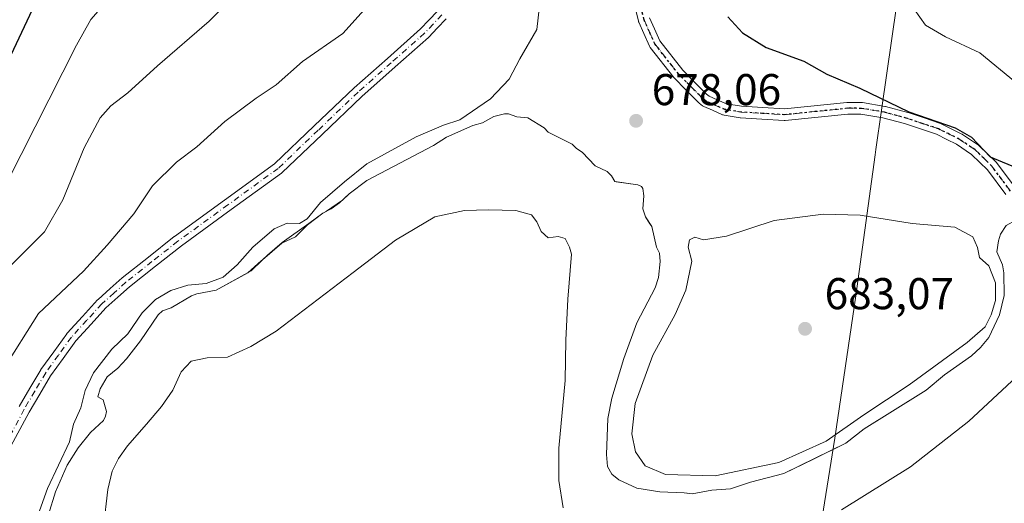
# Model space of a CAD drawing. Units: metres. Extents: x 603442 to 606871, y 4768543 to 4770909.
# Drawn here: x 604238 to 604460, y 4769160 to 4769269 of the extents above; entities that cross this region are included whole.
import ezdxf

# ---------------------------------------------------------------- set-up
doc = ezdxf.new("R2010")
doc.units = ezdxf.units.M
doc.header["$MEASUREMENT"] = 0
doc.linetypes.add('DGN Style 4', pattern=[2.638475, 1.318413, -0.659207, 0.001648, -0.659207])
doc.linetypes.add('DGN Style 5', pattern=[1.153612, 0.494405, -0.659207])
for name, color, linetype, lineweight in [('Arbolado forestal CxS', 92, 'Continuous', 0), ('Camino Cxs', 7, 'Continuous', 0), ('Camino eje', 30, 'DGN Style 4', 13), ('Curva de nivel maestra', 30, 'Continuous', 30), ('Curva de nivel normal', 30, 'Continuous', 0), ('Embalse Cxs', 142, 'Continuous', 13), ('Municipio', 91, 'Continuous', 13), ('Municipio CxS', 4, 'Continuous', 0), ('Punto de cota en terreno', 7, 'Continuous', 0), ('Ruta', 7, 'DGN Style 5', 30), ('Rótulo de punto de cota en terreno', 7, 'Continuous', 0), ('Suelo desnudo CxS', 253, 'Continuous', 0)]:
    doc.layers.add(name, color=color, linetype=linetype, lineweight=lineweight)
doc.styles.add('Style-Arial', font='txt')

# ---------------------------------------------------------------- blocks, each defined once
blk = doc.blocks.new('*U9')
at = {"layer": 'Arbolado forestal CxS', "color": 92, "linetype": 'Continuous', "lineweight": 0}
blk.add_polyline3d([(604460.3441, 4769222.2901, 679.0232), (604459.0639, 4769220.3081, 679.1523), (604458.6147, 4769218.8227, 679.2912), (604458.2333, 4769216.3221, 679.5591), (604459.4677, 4769213.4331, 679.4632), (604459.795, 4769211.5921, 679.5138), (604459.8377, 4769206.4771, 679.7697), (604458.8091, 4769202.1417, 680.0432), (604456.3715, 4769197.0117, 680.0521), (604454.5573, 4769194.7621, 679.8548), (604452.5201, 4769192.9389, 679.9218), (604446.4091, 4769188.6191, 679.8751), (604442.2617, 4769185.2001, 679.8916), (604432.9299, 4769179.3583, 680.1544), (604428.3303, 4769176.4789, 680.1884), (604424.2047, 4769173.2783, 679.9551), (604416.7308, 4769169.5911, 680.1363), (604410.2121, 4769166.3751, 680.0719), (604402.7131, 4769164.4365, 679.7523), (604398.1738, 4769162.9411, 679.7349), (604393.9763, 4769162.6417, 679.7817), (604389.5412, 4769161.8059, 679.6), (604388.436, 4769161.9793, 679.653), (604387.7581, 4769162.0857, 679.6853), (604382.2493, 4769162.2489, 679.5656), (604377.1339, 4769163.1309, 679.3116), (604373.0452, 4769164.9601, 678.9296), (604371.4369, 4769166.2911, 678.7311), (604370.4843, 4769167.9949, 678.5995), (604370.2751, 4769170.6581, 678.5503), (604370.5601, 4769178.8225, 678.4825), (604371.4543, 4769183.4119, 678.4532), (604374.1671, 4769192.2881, 678.5455), (604377.1029, 4769200.3161, 678.6217), (604381.2249, 4769208.1973, 678.7218), (604381.9803, 4769210.5535, 678.7917), (604382.3211, 4769214.1433, 678.8647), (604382.1763, 4769216.0069, 678.8733), (604381.5327, 4769217.3599, 678.788), (604380.4605, 4769221.9927, 679.0727), (604380.0291, 4769222.6535, 679.058), (604379.0153, 4769224.2065, 679.0307), (604378.4255, 4769226.0089, 679.141), (604378.6971, 4769228.9665, 679.3686), (604378.4726, 4769230.6097, 679.4156), (604378.1403, 4769231.0745, 679.4469), (604377.3511, 4769231.4349, 679.4936), (604372.4756, 4769232.1114, 679.2818), (604372.1446, 4769232.1573, 679.2285), (604371.3804, 4769233.4033, 679.2421), (604370.3825, 4769234.4139, 679.2184), (604367.6922, 4769235.6927, 679.1166), (604364.7479, 4769238.7597, 679.3557), (604363.4969, 4769239.5849, 679.3847), (604363.336, 4769239.7571, 679.4013), (604362.5659, 4769240.5813, 679.4974), (604357.1537, 4769243.2881, 679.2716), (604356.2023, 4769244.2393, 679.3277), (604352.5341, 4769246.5161, 679.3308), (604350.0407, 4769246.6903, 679.3445), (604348.2043, 4769247.4073, 679.4223), (604347.3201, 4769247.4103, 679.4339), (604344.899, 4769246.7749, 679.5411), (604342.3525, 4769245.3727, 679.5339), (604340.1776, 4769244.8035, 679.6254), (604334.2221, 4769242.1109, 679.6899), (604331.3071, 4769240.2431, 679.6097), (604316.2634, 4769232.4121, 679.9452), (604312.2515, 4769229.4087, 679.9597), (604310.7785, 4769227.9928, 679.9416), (604307.2109, 4769225.483, 679.9957), (604306.3255, 4769225.0433, 680.0513), (604303.2215, 4769222.6765, 680.1065), (604297.1611, 4769218.4131, 680.0223), (604293.9055, 4769215.541, 679.8984), (604292.7438, 4769214.5489, 679.8686), (604292.4561, 4769214.2624, 679.8552), (604289.4273, 4769211.5905, 679.8913), (604282.2978, 4769207.6679, 680.4464), (604277.9949, 4769206.8839, 680.1485), (604276.7423, 4769206.4133, 680.0844), (604272.2167, 4769203.7101, 679.8661), (604270.2393, 4769203.0123, 680.0357), (604269.2512, 4769202.1225, 680.0382), (604265.3041, 4769196.2823, 679.7835), (604262.1575, 4769192.2131, 679.6008), (604260.1755, 4769190.1103, 679.6429), (604257.7797, 4769188.1621, 679.7274), (604256.2084, 4769185.4695, 679.8931), (604255.6791, 4769183.6777, 679.8991), (604256.8784, 4769182.9985, 679.5098), (604257.5879, 4769180.3461, 679.1296), (604257.3691, 4769179.3527, 679.1044), (604256.936, 4769178.3349, 679.1266), (604254.0021, 4769175.6709, 679.4702), (604251.2281, 4769172.2177, 679.8607), (604248.7204, 4769168.2635, 680.1962), (604246.1123, 4769162.2791, 680.0748), (604242.9609, 4769152.0793, 679.7869)], dxfattribs=at)
blk = doc.blocks.new('5PATER')
at = {"layer": 'Punto de cota en terreno', "linetype": 'Continuous', "lineweight": 0}
h = blk.add_hatch(color=51, dxfattribs=at)
edge = h.paths.add_edge_path()
edge.add_ellipse((0, 0), major_axis=(-0.11, -0.111), ratio=0.999422, start_angle=0, end_angle=360)

msp = doc.modelspace()

# ---------------------------------------------------------------- linework, layer by layer
at = {"layer": 'Arbolado forestal CxS', "color": 92, "linetype": 'Continuous', "lineweight": 0}
msp.add_polyline3d([(604460.3441, 4769222.2901, 679.0232), (604459.0639, 4769220.3081, 679.1523), (604458.6147, 4769218.8227, 679.2912), (604458.2333, 4769216.3221, 679.5591), (604459.4677, 4769213.4331, 679.4632), (604459.795, 4769211.5921, 679.5138), (604459.8377, 4769206.4771, 679.7697), (604458.8091, 4769202.1417, 680.0432), (604456.3715, 4769197.0117, 680.0521), (604454.5573, 4769194.7621, 679.8548), (604452.5201, 4769192.9389, 679.9218), (604446.4091, 4769188.6191, 679.8751), (604442.2617, 4769185.2001, 679.8916), (604432.9299, 4769179.3583, 680.1544), (604428.3303, 4769176.4789, 680.1884), (604424.2047, 4769173.2783, 679.9551), (604416.7308, 4769169.5911, 680.1363), (604410.2121, 4769166.3751, 680.0719), (604402.7131, 4769164.4365, 679.7523), (604398.1738, 4769162.9411, 679.7349), (604393.9763, 4769162.6417, 679.7817), (604389.5412, 4769161.8059, 679.6), (604388.436, 4769161.9793, 679.653), (604387.7581, 4769162.0857, 679.6853), (604382.2493, 4769162.2489, 679.5656), (604377.1339, 4769163.1309, 679.3116), (604373.0452, 4769164.9601, 678.9296), (604371.4369, 4769166.2911, 678.7311), (604370.4843, 4769167.9949, 678.5995), (604370.2751, 4769170.6581, 678.5503), (604370.5601, 4769178.8225, 678.4825), (604371.4543, 4769183.4119, 678.4532), (604374.1671, 4769192.2881, 678.5455), (604377.1029, 4769200.3161, 678.6217), (604381.2249, 4769208.1973, 678.7218), (604381.9803, 4769210.5535, 678.7917), (604382.3211, 4769214.1433, 678.8647), (604382.1763, 4769216.0069, 678.8733), (604381.5327, 4769217.3599, 678.788), (604380.4605, 4769221.9927, 679.0727), (604380.0291, 4769222.6535, 679.058), (604379.0153, 4769224.2065, 679.0307), (604378.4255, 4769226.0089, 679.141), (604378.6971, 4769228.9665, 679.3686), (604378.4726, 4769230.6097, 679.4156), (604378.1403, 4769231.0745, 679.4469), (604377.3511, 4769231.4349, 679.4936), (604372.4756, 4769232.1114, 679.2818), (604372.1446, 4769232.1573, 679.2285), (604371.3804, 4769233.4033, 679.2421), (604370.3825, 4769234.4139, 679.2184), (604367.6922, 4769235.6927, 679.1166), (604364.7479, 4769238.7597, 679.3557), (604363.4969, 4769239.5849, 679.3847), (604363.336, 4769239.7571, 679.4013), (604362.5659, 4769240.5813, 679.4974), (604357.1537, 4769243.2881, 679.2716), (604356.2023, 4769244.2393, 679.3277), (604352.5341, 4769246.5161, 679.3308), (604350.0407, 4769246.6903, 679.3445), (604348.2043, 4769247.4073, 679.4223), (604347.3201, 4769247.4103, 679.4339), (604344.899, 4769246.7749, 679.5411), (604342.3525, 4769245.3727, 679.5339), (604340.1776, 4769244.8035, 679.6254), (604334.2221, 4769242.1109, 679.6899), (604331.3071, 4769240.2431, 679.6097), (604316.2634, 4769232.4121, 679.9452), (604312.2515, 4769229.4087, 679.9597), (604310.7785, 4769227.9928, 679.9416), (604307.2109, 4769225.483, 679.9957), (604306.3255, 4769225.0433, 680.0513), (604303.2215, 4769222.6765, 680.1065), (604297.1611, 4769218.4131, 680.0223), (604293.9055, 4769215.541, 679.8984), (604292.7438, 4769214.5489, 679.8686), (604292.4561, 4769214.2624, 679.8552), (604289.4273, 4769211.5905, 679.8913), (604282.2978, 4769207.6679, 680.4464), (604277.9949, 4769206.8839, 680.1485), (604276.7423, 4769206.4133, 680.0844), (604272.2167, 4769203.7101, 679.8661), (604270.2393, 4769203.0123, 680.0357), (604269.2512, 4769202.1225, 680.0382), (604265.3041, 4769196.2823, 679.7835), (604262.1575, 4769192.2131, 679.6008), (604260.1755, 4769190.1103, 679.6429), (604257.7797, 4769188.1621, 679.7274), (604256.2084, 4769185.4695, 679.8931), (604255.6791, 4769183.6777, 679.8991), (604256.8784, 4769182.9985, 679.5098), (604257.5879, 4769180.3461, 679.1296), (604257.3691, 4769179.3527, 679.1044), (604256.936, 4769178.3349, 679.1266), (604254.0021, 4769175.6709, 679.4702), (604251.2281, 4769172.2177, 679.8607), (604248.7204, 4769168.2635, 680.1962), (604246.1123, 4769162.2791, 680.0748), (604242.9609, 4769152.0793, 679.7869)], dxfattribs=at)
at = {"layer": 'Camino Cxs', "color": 7, "linetype": 'Continuous', "lineweight": 0}
for points in [[(604237.9325, 4769181.5255, 701.0091), (604240.3409, 4769185.6063, 702.1793), (604242.7911, 4769189.7517, 703.8963), (604242.8561, 4769189.8511, 703.967), (604245.7113, 4769193.8063, 705.1204), (604248.6415, 4769197.8615, 707.2117), (604248.6993, 4769197.9357, 707.1296), (604248.7359, 4769197.9775, 707.0733), (604252.2207, 4769201.7873, 702.7447), (604255.6155, 4769205.5021, 698.6343), (604255.7067, 4769205.5925, 698.4068), (604258.4473, 4769208.0531, 693.5468), (604261.1181, 4769210.4437, 697.0248), (604261.1495, 4769210.4711, 697.0554), (604261.1789, 4769210.4949, 697.0803), (604267.0591, 4769215.1451, 698.417), (604272.8943, 4769219.7553, 695.3939), (604272.9371, 4769219.7877, 695.3948), (604284.2069, 4769227.9575, 699.0879), (604295.4511, 4769236.1161, 696.8235), (604304.4131, 4769244.6609, 689.7686), (604313.3979, 4769253.2309, 701.2575), (604313.4333, 4769253.2633, 701.2446), (604320.9179, 4769259.8931, 694.0291), (604328.3799, 4769266.5099, 698.5428), (604330.2465, 4769268.4843, 700.6112), (604332.1935, 4769270.5341, 703.817)], [(604237.9325, 4769181.5255, 701.0091), (604240.3409, 4769185.6063, 702.1793), (604242.7911, 4769189.7517, 703.8963), (604242.8561, 4769189.8511, 703.967), (604245.7113, 4769193.8063, 705.1204), (604248.6415, 4769197.8615, 707.2117), (604248.6993, 4769197.9357, 707.1296), (604248.7359, 4769197.9775, 707.0733), (604252.2207, 4769201.7873, 702.7447), (604255.6155, 4769205.5021, 698.6343), (604255.7067, 4769205.5925, 698.4068), (604258.4473, 4769208.0531, 693.5468), (604261.1181, 4769210.4437, 697.0248), (604261.1495, 4769210.4711, 697.0554), (604261.1789, 4769210.4949, 697.0803), (604267.0591, 4769215.1451, 698.417), (604272.8943, 4769219.7553, 695.3939), (604272.9371, 4769219.7877, 695.3948), (604284.2069, 4769227.9575, 699.0879), (604295.4511, 4769236.1161, 696.8235), (604304.4131, 4769244.6609, 689.7686), (604313.3979, 4769253.2309, 701.2575), (604313.4333, 4769253.2633, 701.2446), (604320.9179, 4769259.8931, 694.0291), (604328.3799, 4769266.5099, 698.5428), (604330.2465, 4769268.4843, 700.6112), (604332.1935, 4769270.5341, 703.817)], [(604460.2527, 4769229.2085, 695.2072), (604456.0945, 4769234.7903, 700.943), (604454.3835, 4769236.4535, 701.6474), (604452.5189, 4769238.2703, 702.591), (604449.0973, 4769240.5531, 704.9379), (604446.9217, 4769241.6359, 705.7342), (604444.5921, 4769242.7911, 705.7858), (604440.9715, 4769244.0077, 705.8404), (604437.4299, 4769245.1949, 706.6405), (604432.5093, 4769246.5133, 704.9759), (604427.5803, 4769247.3355, 698.1012), (604424.6291, 4769247.3449, 696.1058), (604410.5019, 4769245.9069, 686.4554), (604410.3701, 4769245.9001, 686.5372), (604410.2897, 4769245.9027, 686.5838), (604405.2953, 4769246.2127, 686.8748), (604400.4757, 4769246.5075, 682.5545), (604400.3533, 4769246.5209, 682.387), (604396.7463, 4769247.0879, 678.7389), (604396.5155, 4769247.1485, 678.8835), (604396.4325, 4769247.1821, 678.9305), (604394.1467, 4769248.1975, 680.5275), (604392.1711, 4769249.0777, 681.9053), (604392.0503, 4769249.1393, 682.0077), (604391.9061, 4769249.2359, 682.1239), (604391.1511, 4769249.8183, 682.6821), (604391.1095, 4769249.8517, 682.7108), (604391.0247, 4769249.9295, 682.7661), (604388.1263, 4769252.8355, 684.386), (604385.5281, 4769255.4789, 686.5453), (604385.4593, 4769255.5545, 686.5884), (604385.4313, 4769255.5889, 686.6082), (604380.1365, 4769262.3539, 689.6351), (604380.0343, 4769262.5051, 689.6653), (604379.9745, 4769262.6217, 689.6575), (604378.6949, 4769265.4659, 689.2865), (604377.5303, 4769268.0451, 688.2366), (604377.4935, 4769268.1355, 688.181), (604377.4517, 4769268.2739, 688.1441), (604376.8513, 4769270.7503, 687.4952)], [(604460.2527, 4769229.2085, 695.2072), (604456.0945, 4769234.7903, 700.943), (604454.3835, 4769236.4535, 701.6474), (604452.5189, 4769238.2703, 702.591), (604449.0973, 4769240.5531, 704.9379), (604446.9217, 4769241.6359, 705.7342), (604444.5921, 4769242.7911, 705.7858), (604440.9715, 4769244.0077, 705.8404), (604437.4299, 4769245.1949, 706.6405), (604432.5093, 4769246.5133, 704.9759), (604427.5803, 4769247.3355, 698.1012), (604424.6291, 4769247.3449, 696.1058), (604410.5019, 4769245.9069, 686.4554), (604410.3701, 4769245.9001, 686.5372), (604410.2897, 4769245.9027, 686.5838), (604405.2953, 4769246.2127, 686.8748), (604400.4757, 4769246.5075, 682.5545), (604400.3533, 4769246.5209, 682.387), (604396.7463, 4769247.0879, 678.7389), (604396.5155, 4769247.1485, 678.8835), (604396.4325, 4769247.1821, 678.9305), (604394.1467, 4769248.1975, 680.5275), (604392.1711, 4769249.0777, 681.9053), (604392.0503, 4769249.1393, 682.0077), (604391.9061, 4769249.2359, 682.1239), (604391.1511, 4769249.8183, 682.6821), (604391.1095, 4769249.8517, 682.7108), (604391.0247, 4769249.9295, 682.7661), (604388.1263, 4769252.8355, 684.386), (604385.5281, 4769255.4789, 686.5453), (604385.4593, 4769255.5545, 686.5884), (604385.4313, 4769255.5889, 686.6082), (604380.1365, 4769262.3539, 689.6351), (604380.0343, 4769262.5051, 689.6653), (604379.9745, 4769262.6217, 689.6575), (604378.6949, 4769265.4659, 689.2865), (604377.5303, 4769268.0451, 688.2366), (604377.4935, 4769268.1355, 688.181), (604377.4517, 4769268.2739, 688.1441), (604376.8513, 4769270.7503, 687.4952)], [(604334.1177, 4769268.7849, 700.0336), (604332.1337, 4769266.6959, 698.1799), (604330.2297, 4769264.6821, 697.5875), (604330.1477, 4769264.6025, 697.5368), (604322.6423, 4769257.9473, 689.5132), (604315.1751, 4769251.3329, 697.6736), (604306.2073, 4769242.7793, 687.2715), (604297.1821, 4769234.1743, 693.4125), (604297.1207, 4769234.1193, 693.4191), (604297.0487, 4769234.0629, 693.4302), (604285.7333, 4769225.8527, 697.0992), (604274.4849, 4769217.6985, 694.1519), (604268.6713, 4769213.1053, 695.0423), (604262.8227, 4769208.4801, 692.4886), (604260.1829, 4769206.1171, 692.8515), (604257.4913, 4769203.7007, 695.3199), (604254.1395, 4769200.0329, 698.5558), (604250.7051, 4769196.2781, 699.3082), (604247.8191, 4769192.2841, 697.9913), (604244.9991, 4769188.3775, 697.2849), (604242.5795, 4769184.2841, 695.5111), (604240.1893, 4769180.2341, 695.276), (604235.5719, 4769171.5555, 687.3876)], [(604334.1177, 4769268.7849, 700.0336), (604332.1337, 4769266.6959, 698.1799), (604330.2297, 4769264.6821, 697.5875), (604330.1477, 4769264.6025, 697.5368), (604322.6423, 4769257.9473, 689.5132), (604315.1751, 4769251.3329, 697.6736), (604306.2073, 4769242.7793, 687.2715), (604297.1821, 4769234.1743, 693.4125), (604297.1207, 4769234.1193, 693.4191), (604297.0487, 4769234.0629, 693.4302), (604285.7333, 4769225.8527, 697.0992), (604274.4849, 4769217.6985, 694.1519), (604268.6713, 4769213.1053, 695.0423), (604262.8227, 4769208.4801, 692.4886), (604260.1829, 4769206.1171, 692.8515), (604257.4913, 4769203.7007, 695.3199), (604254.1395, 4769200.0329, 698.5558), (604250.7051, 4769196.2781, 699.3082), (604247.8191, 4769192.2841, 697.9913), (604244.9991, 4769188.3775, 697.2849), (604242.5795, 4769184.2841, 695.5111), (604240.1893, 4769180.2341, 695.276), (604235.5719, 4769171.5555, 687.3876)], [(604379.9499, 4769269.0045, 691.4016), (604381.0653, 4769266.5343, 692.3486), (604382.2809, 4769263.8323, 692.2729), (604387.4337, 4769257.2491, 687.8792), (604389.9739, 4769254.6649, 684.1253), (604392.8061, 4769251.8253, 680.9968), (604393.3713, 4769251.3893, 680.7613), (604395.2037, 4769250.5729, 679.785), (604397.3313, 4769249.6277, 678.4071), (604400.6961, 4769249.0989, 683.1887), (604405.4551, 4769248.8077, 687.3763), (604410.3445, 4769248.5043, 686.251), (604424.4335, 4769249.9385, 696.6714), (604424.5671, 4769249.9451, 696.7377), (604427.6943, 4769249.9351, 698.349), (604427.9041, 4769249.9175, 698.5774), (604433.0049, 4769249.0665, 704.4103), (604433.1215, 4769249.0409, 704.486), (604438.1415, 4769247.6959, 707.0836), (604438.2183, 4769247.6727, 707.0642), (604441.7989, 4769246.4727, 705.7628), (604445.5041, 4769245.2275, 705.6417), (604445.5347, 4769245.2167, 705.643), (604445.6677, 4769245.1599, 705.6495), (604448.0787, 4769243.9643, 705.698), (604450.3295, 4769242.8439, 705.455), (604450.4001, 4769242.8059, 705.4489), (604450.4717, 4769242.7615, 705.4435), (604454.0615, 4769240.3665, 703.5795), (604454.1757, 4769240.2811, 703.5289), (604454.2473, 4769240.2163, 703.4949), (604456.1967, 4769238.3169, 703.1127), (604457.9811, 4769236.5823, 702.5864), (604458.0709, 4769236.4857, 702.4837), (604458.1177, 4769236.4267, 702.4251), (604462.3279, 4769230.7751, 696.7923)], [(604379.9499, 4769269.0045, 691.4016), (604381.0653, 4769266.5343, 692.3486), (604382.2809, 4769263.8323, 692.2729), (604387.4337, 4769257.2491, 687.8792), (604389.9739, 4769254.6649, 684.1253), (604392.8061, 4769251.8253, 680.9968), (604393.3713, 4769251.3893, 680.7613), (604395.2037, 4769250.5729, 679.785), (604397.3313, 4769249.6277, 678.4071), (604400.6961, 4769249.0989, 683.1887), (604405.4551, 4769248.8077, 687.3763), (604410.3445, 4769248.5043, 686.251), (604424.4335, 4769249.9385, 696.6714), (604424.5671, 4769249.9451, 696.7377), (604427.6943, 4769249.9351, 698.349), (604427.9041, 4769249.9175, 698.5774), (604433.0049, 4769249.0665, 704.4103), (604433.1215, 4769249.0409, 704.486), (604438.1415, 4769247.6959, 707.0836), (604438.2183, 4769247.6727, 707.0642), (604441.7989, 4769246.4727, 705.7628), (604445.5041, 4769245.2275, 705.6417), (604445.5347, 4769245.2167, 705.643), (604445.6677, 4769245.1599, 705.6495), (604448.0787, 4769243.9643, 705.698), (604450.3295, 4769242.8439, 705.455), (604450.4001, 4769242.8059, 705.4489), (604450.4717, 4769242.7615, 705.4435), (604454.0615, 4769240.3665, 703.5795), (604454.1757, 4769240.2811, 703.5289), (604454.2473, 4769240.2163, 703.4949), (604456.1967, 4769238.3169, 703.1127), (604457.9811, 4769236.5823, 702.5864), (604458.0709, 4769236.4857, 702.4837), (604458.1177, 4769236.4267, 702.4251), (604462.3279, 4769230.7751, 696.7923)]]:
    msp.add_polyline3d(points, dxfattribs=at)
at = {"layer": 'Camino eje', "color": 30, "linetype": 'DGN Style 4', "lineweight": 13}
for points in [[(604378.1151, 4769271.0551, 688.6676), (604378.7151, 4769268.5801, 689.742), (604379.8801, 4769266.0001, 690.7626), (604381.1601, 4769263.1551, 690.9004), (604386.4551, 4769256.3901, 687.2008), (604389.0501, 4769253.7501, 684.289), (604391.9451, 4769250.8475, 681.7659), (604392.7001, 4769250.2651, 681.282), (604394.6751, 4769249.3851, 680.1154), (604396.9601, 4769248.3701, 678.4832), (604400.5551, 4769247.8051, 682.7396), (604405.3751, 4769247.5101, 687.0022), (604410.3701, 4769247.2001, 685.9162), (604424.5651, 4769248.6451, 696.2619), (604427.6901, 4769248.6351, 698.2075), (604432.7851, 4769247.7851, 705.0765), (604437.8051, 4769246.4401, 706.9707), (604441.3851, 4769245.2401, 705.8379), (604445.0901, 4769243.9951, 705.7231), (604447.5001, 4769242.8001, 705.9194), (604449.7501, 4769241.6801, 705.2403), (604453.3401, 4769239.2851, 703.1928), (604455.2901, 4769237.3851, 702.7483), (604457.0751, 4769235.6501, 702.0167), (604461.2951, 4769229.9851, 695.995)], [(604333.1751, 4769269.6801, 701.7468), (604331.1901, 4769267.5901, 698.683), (604329.2851, 4769265.5751, 697.9139), (604321.7801, 4769258.9201, 691.7079), (604314.2951, 4769252.2901, 698.8993), (604305.3101, 4769243.7201, 688.5636), (604296.2851, 4769235.1151, 694.902), (604284.9701, 4769226.9051, 697.8426), (604273.7001, 4769218.7351, 694.6434), (604267.8651, 4769214.1251, 696.2588), (604261.9851, 4769209.4751, 694.569), (604259.3151, 4769207.0851, 692.2866), (604256.5751, 4769204.6251, 696.6241), (604253.1801, 4769200.9101, 700.3358), (604249.6951, 4769197.1001, 703.377), (604246.7651, 4769193.0451, 701.6371), (604243.9101, 4769189.0901, 700.5301), (604241.4601, 4769184.9451, 698.7411), (604239.0551, 4769180.8701, 698.0296), (604234.4051, 4769172.1301, 686.7573)]]:
    msp.add_polyline3d(points, dxfattribs=at)
at = {"layer": 'Curva de nivel maestra', "color": 30, "linetype": 'Continuous', "lineweight": 30, "flags": 128}
for points, elevation in [([(604181.87, 4769159.4101), (604187.58, 4769169.0001), (604196.06, 4769184.1501), (604203.13, 4769196.0301), (604208.76, 4769207.1601), (604225.35, 4769237.8401), (604246.25, 4769282.3201), (604250.01, 4769289.9701), (604253.53, 4769294.9301), (604259.38, 4769299.7001), (604269.37, 4769311.7401), (604274.08, 4769320.2101), (604274.08, 4769326.6901), (604276.46, 4769331.8501), (604282.28, 4769340.8401), (604295.58, 4769356.0701), (604302.58, 4769364.7801), (604304.86, 4769368.7601), (604307.6, 4769379.4101), (604307.1, 4769383.1001), (604305.72, 4769384.9601)], 700), ([(604397.6, 4769269.2701), (604400.87, 4769265.6601), (604406.2, 4769262.3401), (604414.76, 4769259.2801), (604419.89, 4769256.3601), (604427.37, 4769253.1601), (604438.36, 4769247.8201), (604448.84, 4769244.2401), (604452.5, 4769242.1101), (604456.73, 4769237.7301), (604463.39, 4769234.9701)], 675)]:
    msp.add_lwpolyline(points, dxfattribs=dict(at, elevation=elevation))
at = {"layer": 'Curva de nivel normal', "color": 30, "linetype": 'Continuous', "lineweight": 0, "flags": 128}
for points, elevation in [([(604447.7, 4769394.76), (604447.51, 4769382.43), (604444.83, 4769375.24), (604444.04, 4769369.53), (604444.58, 4769364.89), (604446.51, 4769359.7), (604446.42, 4769354.72), (604442.79, 4769343.24), (604440.04, 4769332.6), (604439.32, 4769326.65), (604440.16, 4769309.18), (604440.42, 4769298.41), (604442.04, 4769286.57), (604439.75, 4769275.69), (604439.6, 4769270.98), (604442.1, 4769267.37), (604446.61, 4769264.73), (604454.37, 4769261.16), (604462.41, 4769254.53)], 670), ([(604317.3, 4769385.88), (604317.75, 4769379.94), (604319.77, 4769378.42), (604320.78, 4769377.98), (604319.86, 4769375.32), (604314.19, 4769365.17), (604305.76, 4769354.4), (604301.56, 4769348.11), (604297.51, 4769341.41), (604295.85, 4769335.6), (604294.13, 4769331.26), (604292.66, 4769326.17), (604292.45, 4769322.81), (604293.2, 4769318.46), (604293, 4769313.75), (604290.73, 4769309.24), (604282.36, 4769298.44), (604273.72, 4769288.96), (604265.9, 4769280.05), (604258.33, 4769273.56), (604254.1, 4769268.65), (604250.82, 4769262.85), (604235.3, 4769232.18)], 695), ([(604236.16, 4769213.32), (604243.64, 4769220.83), (604247.8, 4769228), (604252.62, 4769239.72), (604256.16, 4769246.51), (604258.58, 4769249.23), (604262.43, 4769252.1), (604269.07, 4769258.2), (604280.74, 4769268.25), (604295.74, 4769283.56)], 690), ([(604234.28, 4769189.69), (604242.29, 4769202.46), (604252.41, 4769211.97), (604257.77, 4769217.79), (604263.78, 4769224.85), (604268.01, 4769231.18), (604273.37, 4769236.51), (604277.94, 4769239.96), (604284.3, 4769245.7), (604291.31, 4769250.89), (604295.82, 4769253.91), (604301.78, 4769259.18), (604310.86, 4769265.51), (604317.71, 4769273.18)], 685), ([(604355.18, 4769271.63), (604354.59, 4769266.37), (604350.75, 4769259.76), (604348.32, 4769255.18), (604344.16, 4769250.81), (604337.22, 4769246.06), (604333.56, 4769244.87), (604327.38, 4769242.21), (604316.23, 4769236.12), (604311.24, 4769232.07), (604305.86, 4769227.4), (604302.85, 4769223.74), (604301.06, 4769222.7), (604298.29, 4769222.78), (604295.4, 4769221.54), (604290.57, 4769217.39), (604287.07, 4769213.38), (604283.9, 4769210.59), (604280.04, 4769209.17), (604275.95, 4769208.79), (604272.11, 4769207.64), (604268.62, 4769205.56), (604265.64, 4769202.58), (604262.45, 4769197.85), (604258.83, 4769194.4), (604254.68, 4769189.06), (604252.84, 4769185.07), (604251.82, 4769181.19), (604250.2, 4769177.52), (604249.25, 4769173.57), (604244.32, 4769163.05), (604239.9, 4769150.64)], 680), ([(604419.06, 4769224.84), (604408.06, 4769223.35), (604397.33, 4769219.87), (604392.14, 4769219.04), (604390.13, 4769219.6), (604388.95, 4769219.01), (604388.7, 4769217.34), (604389.51, 4769214.19), (604388.14, 4769207.73), (604385.72, 4769202.21), (604380.69, 4769193.09), (604376.7, 4769182.2), (604375.95, 4769175.33), (604376.83, 4769171.26), (604378.97, 4769168.15), (604383.52, 4769166.19), (604394.73, 4769165.92), (604409.06, 4769168.92), (604419.73, 4769173.69), (604428.25, 4769179.6), (604438.49, 4769186.38), (604451.51, 4769195.91), (604455.59, 4769199.44), (604456.95, 4769202.14), (604457.92, 4769205.37), (604457.9, 4769209.35), (604456.37, 4769213.15), (604454.27, 4769215.06), (604453.83, 4769217.28), (604452.77, 4769219.72), (604448.78, 4769221.9), (604439.13, 4769222.73), (604427.39, 4769224.57), (604419.06, 4769224.84)], 680)]:
    msp.add_lwpolyline(points, dxfattribs=dict(at, elevation=elevation))
at = {"layer": 'Embalse Cxs', "color": 142, "linetype": 'Continuous', "lineweight": 13}
for points in [[(604242.9609, 4769152.0793, 679.7869), (604246.1123, 4769162.2791, 680.0748), (604248.7203, 4769168.2635, 680.1962), (604251.2281, 4769172.2177, 679.8607), (604254.0021, 4769175.6709, 679.4702), (604256.9359, 4769178.3349, 679.1267), (604257.3691, 4769179.3527, 679.1044), (604257.5879, 4769180.3461, 679.1296), (604256.8783, 4769182.9985, 679.5098), (604255.6791, 4769183.6777, 679.8991), (604256.2083, 4769185.4695, 679.8931), (604257.7797, 4769188.1621, 679.7274), (604260.1755, 4769190.1103, 679.6429), (604262.1575, 4769192.2131, 679.6008), (604265.3041, 4769196.2823, 679.7835), (604269.2511, 4769202.1225, 680.0382), (604270.2393, 4769203.0123, 680.0357), (604272.2167, 4769203.7101, 679.8661), (604276.7423, 4769206.4133, 680.0844), (604277.9949, 4769206.8839, 680.1485), (604282.2977, 4769207.6679, 680.4464), (604290.2005, 4769212.0159, 679.8201), (604292.7437, 4769214.5489, 679.8686), (604297.1053, 4769218.2737, 680.0038), (604300.1607, 4769219.7035, 679.8438), (604302.8941, 4769222.4269, 680.1093), (604306.3255, 4769225.0433, 680.0513), (604308.2093, 4769225.9789, 679.9403), (604310.1011, 4769227.3417, 679.9297), (604312.2515, 4769229.4087, 679.9597), (604316.2633, 4769232.4121, 679.9452), (604331.3071, 4769240.2431, 679.6097), (604334.2221, 4769242.1109, 679.6899), (604340.1775, 4769244.8035, 679.6254), (604342.3525, 4769245.3727, 679.5339), (604344.8989, 4769246.7749, 679.5411), (604347.3201, 4769247.4103, 679.4339), (604348.2043, 4769247.4073, 679.4223), (604350.0407, 4769246.6903, 679.3445), (604352.5341, 4769246.5161, 679.3308), (604356.2023, 4769244.2393, 679.3277), (604357.1537, 4769243.2881, 679.2716), (604362.5659, 4769240.5813, 679.4974), (604363.4969, 4769239.5849, 679.3847), (604364.7479, 4769238.7597, 679.3557), (604367.6921, 4769235.6927, 679.1166), (604370.3825, 4769234.4139, 679.2184), (604371.3803, 4769233.4033, 679.2421), (604372.1445, 4769232.1573, 679.2285), (604377.3511, 4769231.4349, 679.4936), (604378.1403, 4769231.0745, 679.4469), (604378.4725, 4769230.6097, 679.4156), (604378.6971, 4769228.9665, 679.3686), (604378.4255, 4769226.0089, 679.141), (604379.0153, 4769224.2065, 679.0307), (604380.4605, 4769221.9927, 679.0727), (604381.5327, 4769217.3599, 678.788), (604382.1763, 4769216.0069, 678.8733), (604382.3211, 4769214.1433, 678.8647), (604381.9803, 4769210.5535, 678.7917), (604381.2249, 4769208.1973, 678.7218), (604377.1029, 4769200.3161, 678.6217), (604374.1671, 4769192.2881, 678.5455), (604371.4543, 4769183.4119, 678.4532), (604370.5601, 4769178.8225, 678.4825), (604370.2751, 4769170.6581, 678.5503), (604370.4843, 4769167.9949, 678.5995), (604371.4369, 4769166.2911, 678.7311), (604373.0451, 4769164.9601, 678.9296), (604377.1339, 4769163.1309, 679.3116), (604382.2493, 4769162.2489, 679.5656), (604387.7581, 4769162.0857, 679.6853), (604389.5411, 4769161.8059, 679.6), (604393.9763, 4769162.6417, 679.7817), (604398.1737, 4769162.9411, 679.7349), (604402.7131, 4769164.4365, 679.7523), (604410.2121, 4769166.3751, 680.0719), (604424.2047, 4769173.2783, 679.9551), (604428.3303, 4769176.4789, 680.1884), (604442.2617, 4769185.2001, 679.8916), (604446.4091, 4769188.6191, 679.8751), (604452.5201, 4769192.9389, 679.9218), (604454.5573, 4769194.7621, 679.8548), (604456.3715, 4769197.0117, 680.0521), (604458.8091, 4769202.1417, 680.0432), (604459.8377, 4769206.4771, 679.7697), (604459.7949, 4769211.5921, 679.5138), (604459.4677, 4769213.4331, 679.4632), (604458.2333, 4769216.3221, 679.5591), (604458.6147, 4769218.8227, 679.2912), (604459.0639, 4769220.3081, 679.1523), (604460.3441, 4769222.2901, 679.0232)], [(604242.9609, 4769152.0793, 679.7869), (604246.1123, 4769162.2791, 680.0748), (604248.7203, 4769168.2635, 680.1962), (604251.2281, 4769172.2177, 679.8607), (604254.0021, 4769175.6709, 679.4702), (604256.9359, 4769178.3349, 679.1267), (604257.3691, 4769179.3527, 679.1044), (604257.5879, 4769180.3461, 679.1296), (604256.8783, 4769182.9985, 679.5098), (604255.6791, 4769183.6777, 679.8991), (604256.2083, 4769185.4695, 679.8931), (604257.7797, 4769188.1621, 679.7274), (604260.1755, 4769190.1103, 679.6429), (604262.1575, 4769192.2131, 679.6008), (604265.3041, 4769196.2823, 679.7835), (604269.2511, 4769202.1225, 680.0382), (604270.2393, 4769203.0123, 680.0357), (604272.2167, 4769203.7101, 679.8661), (604276.7423, 4769206.4133, 680.0844), (604277.9949, 4769206.8839, 680.1485), (604282.2977, 4769207.6679, 680.4464), (604290.2005, 4769212.0159, 679.8201), (604292.7437, 4769214.5489, 679.8686), (604297.1053, 4769218.2737, 680.0038), (604300.1607, 4769219.7035, 679.8438), (604302.8941, 4769222.4269, 680.1093), (604306.3255, 4769225.0433, 680.0513), (604308.2093, 4769225.9789, 679.9403), (604310.1011, 4769227.3417, 679.9297), (604312.2515, 4769229.4087, 679.9597), (604316.2633, 4769232.4121, 679.9452), (604331.3071, 4769240.2431, 679.6097), (604334.2221, 4769242.1109, 679.6899), (604340.1775, 4769244.8035, 679.6254), (604342.3525, 4769245.3727, 679.5339), (604344.8989, 4769246.7749, 679.5411), (604347.3201, 4769247.4103, 679.4339), (604348.2043, 4769247.4073, 679.4223), (604350.0407, 4769246.6903, 679.3445), (604352.5341, 4769246.5161, 679.3308), (604356.2023, 4769244.2393, 679.3277), (604357.1537, 4769243.2881, 679.2716), (604362.5659, 4769240.5813, 679.4974), (604363.4969, 4769239.5849, 679.3847), (604364.7479, 4769238.7597, 679.3557), (604367.6921, 4769235.6927, 679.1166), (604370.3825, 4769234.4139, 679.2184), (604371.3803, 4769233.4033, 679.2421), (604372.1445, 4769232.1573, 679.2285), (604377.3511, 4769231.4349, 679.4936), (604378.1403, 4769231.0745, 679.4469), (604378.4725, 4769230.6097, 679.4156), (604378.6971, 4769228.9665, 679.3686), (604378.4255, 4769226.0089, 679.141), (604379.0153, 4769224.2065, 679.0307), (604380.4605, 4769221.9927, 679.0727), (604381.5327, 4769217.3599, 678.788), (604382.1763, 4769216.0069, 678.8733), (604382.3211, 4769214.1433, 678.8647), (604381.9803, 4769210.5535, 678.7917), (604381.2249, 4769208.1973, 678.7218), (604377.1029, 4769200.3161, 678.6217), (604374.1671, 4769192.2881, 678.5455), (604371.4543, 4769183.4119, 678.4532), (604370.5601, 4769178.8225, 678.4825), (604370.2751, 4769170.6581, 678.5503), (604370.4843, 4769167.9949, 678.5995), (604371.4369, 4769166.2911, 678.7311), (604373.0451, 4769164.9601, 678.9296), (604377.1339, 4769163.1309, 679.3116), (604382.2493, 4769162.2489, 679.5656), (604387.7581, 4769162.0857, 679.6853)], [(604256.9724, 4769154.3658, 676.7173), (604257.9249, 4769162.7796, 676.8511), (604258.8774, 4769166.9071, 677.0397), (604260.3062, 4769169.7646, 677.1332), (604262.3699, 4769172.6221, 677.0483), (604266.6562, 4769177.5433, 676.9573), (604269.9899, 4769181.5121, 676.9295), (604272.5299, 4769185.1634, 676.8454), (604274.4349, 4769189.2909, 677.0024), (604276.6575, 4769191.6721, 676.9364), (604280.3087, 4769192.4659, 676.7609), (604284.9125, 4769192.6246, 676.6307), (604290.1512, 4769195.0059, 676.768), (604295.8662, 4769198.4984, 676.855), (604313.17, 4769211.6747, 676.9282), (604322.695, 4769218.9772, 676.9489), (604331.585, 4769224.2159, 677.0229), (604338.2526, 4769225.6447, 676.9044), (604343.6501, 4769225.8034, 676.7849), (604349.8414, 4769225.6447, 676.7761), (604353.3338, 4769224.6922, 676.6833), (604354.6038, 4769223.1047, 676.5315), (604355.5564, 4769220.8822, 676.3101), (604357.1438, 4769219.4534, 676.3073), (604359.3664, 4769219.7709, 676.5183), (604360.9539, 4769219.2947, 676.5789), (604361.9065, 4769217.3897, 676.4569), (604362.3826, 4769215.8022, 676.4037), (604361.5889, 4769205.6421, 675.952), (604361.1126, 4769196.4346, 675.6396), (604360.9539, 4769187.3859, 675.8397), (604359.5251, 4769172.1458, 675.7702), (604359.5251, 4769164.8433, 675.674), (604360.4776, 4769158.6521, 675.8275)], [(604256.9724, 4769154.3658, 676.7173), (604257.9249, 4769162.7796, 676.8511), (604258.8774, 4769166.9071, 677.0397), (604260.3062, 4769169.7646, 677.1332), (604262.3699, 4769172.6221, 677.0483), (604266.6562, 4769177.5433, 676.9573), (604269.9899, 4769181.5121, 676.9295), (604272.5299, 4769185.1634, 676.8454), (604274.4349, 4769189.2909, 677.0024), (604276.6575, 4769191.6721, 676.9364), (604280.3087, 4769192.4659, 676.7609), (604284.9125, 4769192.6246, 676.6307), (604290.1512, 4769195.0059, 676.768), (604295.8662, 4769198.4984, 676.855), (604313.17, 4769211.6747, 676.9282), (604322.695, 4769218.9772, 676.9489), (604331.585, 4769224.2159, 677.0229), (604338.2526, 4769225.6447, 676.9044), (604343.6501, 4769225.8034, 676.7849), (604349.8414, 4769225.6447, 676.7761), (604353.3338, 4769224.6922, 676.6833), (604354.6038, 4769223.1047, 676.5315), (604355.5564, 4769220.8822, 676.3101), (604357.1438, 4769219.4534, 676.3073), (604359.3664, 4769219.7709, 676.5183), (604360.9539, 4769219.2947, 676.5789), (604361.9065, 4769217.3897, 676.4569), (604362.3826, 4769215.8022, 676.4037), (604361.5889, 4769205.6421, 675.952), (604361.1126, 4769196.4346, 675.6396), (604360.9539, 4769187.3859, 675.8397), (604359.5251, 4769172.1458, 675.7702), (604359.5251, 4769164.8433, 675.674), (604360.4776, 4769158.6521, 675.8275)], [(604387.7581, 4769162.0857, 679.6853), (604389.5411, 4769161.8059, 679.6), (604393.9763, 4769162.6417, 679.7817), (604398.1737, 4769162.9411, 679.7349), (604402.7131, 4769164.4365, 679.7523), (604410.2121, 4769166.3751, 680.0719), (604424.2047, 4769173.2783, 679.9551), (604428.3303, 4769176.4789, 680.1884), (604442.2617, 4769185.2001, 679.8916), (604446.4091, 4769188.6191, 679.8751), (604452.5201, 4769192.9389, 679.9218), (604454.5573, 4769194.7621, 679.8548), (604456.3715, 4769197.0117, 680.0521), (604458.8091, 4769202.1417, 680.0432), (604459.8377, 4769206.4771, 679.7697), (604459.7949, 4769211.5921, 679.5138), (604459.4677, 4769213.4331, 679.4632), (604458.2333, 4769216.3221, 679.5591), (604458.6147, 4769218.8227, 679.2912), (604459.0639, 4769220.3081, 679.1523), (604460.3441, 4769222.2901, 679.0232), (604462.4625, 4769223.4877, 678.8129), (604464.51, 4769223.44, 678.5554)], [(604423.1808, 4769158.1945, 676.8974), (604438.7382, 4769167.9312, 677.0079), (604451.8616, 4769178.1971, 677.018), (604462.6566, 4769188.1454, 677.0553)], [(604423.1808, 4769158.1945, 676.8974), (604438.7382, 4769167.9312, 677.0079), (604451.8616, 4769178.1971, 677.018), (604462.6566, 4769188.1454, 677.0553)]]:
    msp.add_polyline3d(points, dxfattribs=at)
at = {"layer": 'Municipio', "color": 91, "linetype": 'Continuous', "lineweight": 13, "flags": 128}
msp.add_lwpolyline([(604453.551, 4769389.726), (604449.695, 4769363.138), (604446.446, 4769340.746), (604442.449, 4769316.189), (604439.572, 4769294.563), (604435.685, 4769272.167), (604432.192, 4769248.249), (604430.973, 4769239.396), (604430.805, 4769238.177), (604430.277, 4769234.346), (604429.971, 4769232.126), (604426.428, 4769206.395), (604421.729, 4769174.334), (604418.578, 4769154.613), (604418.443, 4769153.769), (604416.646, 4769142.525), (604413.039, 4769117.081), (604409.666, 4769093.926), (604405.551, 4769068.224), (604403.79, 4769057.978), (604403.551, 4769056.584), (604400.937, 4769041.375)], dxfattribs=at)
msp.add_lwpolyline([(604453.551, 4769389.726), (604449.695, 4769363.138), (604446.446, 4769340.746), (604442.449, 4769316.189), (604439.572, 4769294.563), (604435.685, 4769272.167), (604432.192, 4769248.249), (604430.973, 4769239.396), (604430.805, 4769238.177), (604430.277, 4769234.346), (604429.971, 4769232.126), (604426.428, 4769206.395), (604421.729, 4769174.334), (604418.578, 4769154.613), (604418.443, 4769153.769), (604416.646, 4769142.525), (604413.039, 4769117.081), (604409.666, 4769093.926), (604405.551, 4769068.224), (604403.79, 4769057.978), (604403.551, 4769056.584), (604400.937, 4769041.375)], dxfattribs=at)
at = {"layer": 'Municipio CxS', "color": 4, "linetype": 'Continuous', "lineweight": 0, "flags": 128}
for points in [[(604453.551, 4769389.726), (604449.695, 4769363.138), (604446.446, 4769340.746), (604442.449, 4769316.189), (604439.572, 4769294.563), (604435.685, 4769272.167), (604432.192, 4769248.249), (604430.973, 4769239.396), (604430.805, 4769238.177), (604430.277, 4769234.346), (604429.971, 4769232.126), (604426.428, 4769206.395), (604421.729, 4769174.334), (604418.578, 4769154.613), (604418.443, 4769153.769), (604416.646, 4769142.525), (604413.039, 4769117.081), (604409.666, 4769093.926), (604405.551, 4769068.224), (604403.79, 4769057.978), (604403.551, 4769056.584), (604400.937, 4769041.375)], [(604400.937, 4769041.375), (604403.551, 4769056.584), (604403.79, 4769057.978), (604405.551, 4769068.224), (604409.666, 4769093.926), (604413.039, 4769117.081), (604416.646, 4769142.525), (604418.443, 4769153.769), (604418.578, 4769154.613), (604421.729, 4769174.334), (604426.428, 4769206.395), (604429.971, 4769232.126), (604430.277, 4769234.346), (604430.805, 4769238.177), (604430.973, 4769239.396), (604432.192, 4769248.249), (604435.685, 4769272.167), (604439.572, 4769294.563), (604442.449, 4769316.189), (604446.446, 4769340.746), (604449.695, 4769363.138), (604453.551, 4769389.726)]]:
    msp.add_lwpolyline(points, dxfattribs=at)
at = {"layer": 'Ruta', "color": 7, "linetype": 'DGN Style 5', "lineweight": 30}
msp.add_polyline3d([(604461.2951, 4769229.9851, 695.995), (604457.0751, 4769235.6501, 702.0167), (604455.2901, 4769237.3851, 702.7483), (604453.3401, 4769239.2851, 703.1928), (604449.7501, 4769241.6801, 705.2403), (604447.5001, 4769242.8001, 705.9194), (604445.0901, 4769243.9951, 705.7231), (604441.3851, 4769245.2401, 705.8379), (604437.8051, 4769246.4401, 706.9707), (604432.7851, 4769247.7851, 705.0765), (604427.6901, 4769248.6351, 698.2075), (604424.5651, 4769248.6451, 696.2619), (604410.3701, 4769247.2001, 685.9162), (604405.3751, 4769247.5101, 687.0022), (604400.5551, 4769247.8051, 682.7396), (604396.9601, 4769248.3701, 678.4832), (604394.6751, 4769249.3851, 680.1154), (604392.7001, 4769250.2651, 681.282), (604391.9451, 4769250.8475, 681.7659), (604389.0501, 4769253.7501, 684.289), (604386.4551, 4769256.3901, 687.2008), (604381.1601, 4769263.1551, 690.9004), (604379.8801, 4769266.0001, 690.7626), (604378.7151, 4769268.5801, 689.742), (604378.1151, 4769271.0551, 688.6676)], dxfattribs=at)
at = {"layer": 'Suelo desnudo CxS', "color": 253, "linetype": 'Continuous', "lineweight": 0}
for points in [[(604242.9609, 4769152.0793, 679.7869), (604246.1123, 4769162.2791, 680.0748), (604248.7204, 4769168.2635, 680.1962), (604251.2281, 4769172.2177, 679.8607), (604254.0021, 4769175.6709, 679.4702), (604256.936, 4769178.3349, 679.1266), (604257.3691, 4769179.3527, 679.1044), (604257.5879, 4769180.3461, 679.1296), (604256.8784, 4769182.9985, 679.5098), (604255.6791, 4769183.6777, 679.8991), (604256.2084, 4769185.4695, 679.8931), (604257.7797, 4769188.1621, 679.7274), (604260.1755, 4769190.1103, 679.6429), (604262.1575, 4769192.2131, 679.6008), (604265.3041, 4769196.2823, 679.7835), (604269.2512, 4769202.1225, 680.0382), (604270.2393, 4769203.0123, 680.0357), (604272.2167, 4769203.7101, 679.8661), (604276.7423, 4769206.4133, 680.0844), (604277.9949, 4769206.8839, 680.1485), (604282.2978, 4769207.6679, 680.4464), (604289.4273, 4769211.5905, 679.8913), (604292.4561, 4769214.2624, 679.8552), (604292.7438, 4769214.5489, 679.8686), (604293.9055, 4769215.541, 679.8984), (604297.1611, 4769218.4131, 680.0223), (604303.2215, 4769222.6765, 680.1065), (604306.3255, 4769225.0433, 680.0513), (604307.2109, 4769225.483, 679.9957), (604310.7785, 4769227.9928, 679.9416), (604312.2515, 4769229.4087, 679.9597), (604316.2634, 4769232.4121, 679.9452), (604331.3071, 4769240.2431, 679.6097), (604334.2221, 4769242.1109, 679.6899), (604340.1776, 4769244.8035, 679.6254), (604342.3525, 4769245.3727, 679.5339), (604344.899, 4769246.7749, 679.5411), (604347.3201, 4769247.4103, 679.4339), (604348.2043, 4769247.4073, 679.4223), (604350.0407, 4769246.6903, 679.3445), (604352.5341, 4769246.5161, 679.3308), (604356.2023, 4769244.2393, 679.3277), (604357.1537, 4769243.2881, 679.2716), (604362.5659, 4769240.5813, 679.4974), (604363.336, 4769239.7571, 679.4013), (604363.4969, 4769239.5849, 679.3847), (604364.7479, 4769238.7597, 679.3557), (604367.6922, 4769235.6927, 679.1166), (604370.3825, 4769234.4139, 679.2184), (604371.3804, 4769233.4033, 679.2421), (604372.1446, 4769232.1573, 679.2285), (604372.4756, 4769232.1114, 679.2818), (604377.3511, 4769231.4349, 679.4936), (604378.1403, 4769231.0745, 679.4469), (604378.4726, 4769230.6097, 679.4156), (604378.6971, 4769228.9665, 679.3686), (604378.4255, 4769226.0089, 679.141), (604379.0153, 4769224.2065, 679.0307), (604380.0291, 4769222.6535, 679.058), (604380.4605, 4769221.9927, 679.0727), (604381.5327, 4769217.3599, 678.788), (604382.1763, 4769216.0069, 678.8733), (604382.3211, 4769214.1433, 678.8647), (604381.9803, 4769210.5535, 678.7917), (604381.2249, 4769208.1973, 678.7218), (604377.1029, 4769200.3161, 678.6217), (604374.1671, 4769192.2881, 678.5455), (604371.4543, 4769183.4119, 678.4532), (604370.5601, 4769178.8225, 678.4825), (604370.2751, 4769170.6581, 678.5503), (604370.4843, 4769167.9949, 678.5995), (604371.4369, 4769166.2911, 678.7311), (604373.0452, 4769164.9601, 678.9296), (604377.1339, 4769163.1309, 679.3116), (604382.2493, 4769162.2489, 679.5656), (604387.7581, 4769162.0857, 679.6853), (604388.436, 4769161.9793, 679.653), (604389.5412, 4769161.8059, 679.6), (604393.9763, 4769162.6417, 679.7817), (604398.1738, 4769162.9411, 679.7349), (604402.7131, 4769164.4365, 679.7523), (604410.2121, 4769166.3751, 680.0719), (604416.7308, 4769169.5911, 680.1363), (604424.2047, 4769173.2783, 679.9551), (604428.3303, 4769176.4789, 680.1884), (604432.9299, 4769179.3583, 680.1544), (604442.2617, 4769185.2001, 679.8916), (604446.4091, 4769188.6191, 679.8751), (604452.5201, 4769192.9389, 679.9218), (604454.5573, 4769194.7621, 679.8548), (604456.3715, 4769197.0117, 680.0521), (604458.8091, 4769202.1417, 680.0432), (604459.8377, 4769206.4771, 679.7697), (604459.795, 4769211.5921, 679.5138), (604459.4677, 4769213.4331, 679.4632), (604458.2333, 4769216.3221, 679.5591), (604458.6147, 4769218.8227, 679.2912), (604459.0639, 4769220.3081, 679.1523), (604460.3441, 4769222.2901, 679.0232)], [(604460.3441, 4769222.2901, 679.0232), (604459.0639, 4769220.3081, 679.1523), (604458.6147, 4769218.8227, 679.2912), (604458.2333, 4769216.3221, 679.5591), (604459.4677, 4769213.4331, 679.4632), (604459.795, 4769211.5921, 679.5138), (604459.8377, 4769206.4771, 679.7697), (604458.8091, 4769202.1417, 680.0432), (604456.3715, 4769197.0117, 680.0521), (604454.5573, 4769194.7621, 679.8548), (604452.5201, 4769192.9389, 679.9218), (604446.4091, 4769188.6191, 679.8751), (604442.2617, 4769185.2001, 679.8916), (604432.9299, 4769179.3583, 680.1544), (604428.3303, 4769176.4789, 680.1884), (604424.2047, 4769173.2783, 679.9551), (604416.7308, 4769169.5911, 680.1363), (604410.2121, 4769166.3751, 680.0719), (604402.7131, 4769164.4365, 679.7523), (604398.1738, 4769162.9411, 679.7349), (604393.9763, 4769162.6417, 679.7817), (604389.5412, 4769161.8059, 679.6), (604388.436, 4769161.9793, 679.653), (604387.7581, 4769162.0857, 679.6853), (604382.2493, 4769162.2489, 679.5656), (604377.1339, 4769163.1309, 679.3116), (604373.0452, 4769164.9601, 678.9296), (604371.4369, 4769166.2911, 678.7311), (604370.4843, 4769167.9949, 678.5995), (604370.2751, 4769170.6581, 678.5503), (604370.5601, 4769178.8225, 678.4825), (604371.4543, 4769183.4119, 678.4532), (604374.1671, 4769192.2881, 678.5455), (604377.1029, 4769200.3161, 678.6217), (604381.2249, 4769208.1973, 678.7218), (604381.9803, 4769210.5535, 678.7917), (604382.3211, 4769214.1433, 678.8647), (604382.1763, 4769216.0069, 678.8733), (604381.5327, 4769217.3599, 678.788), (604380.4605, 4769221.9927, 679.0727), (604380.0291, 4769222.6535, 679.058), (604379.0153, 4769224.2065, 679.0307), (604378.4255, 4769226.0089, 679.141), (604378.6971, 4769228.9665, 679.3686), (604378.4726, 4769230.6097, 679.4156), (604378.1403, 4769231.0745, 679.4469), (604377.3511, 4769231.4349, 679.4936), (604372.4756, 4769232.1114, 679.2818), (604372.1446, 4769232.1573, 679.2285), (604371.3804, 4769233.4033, 679.2421), (604370.3825, 4769234.4139, 679.2184), (604367.6922, 4769235.6927, 679.1166), (604364.7479, 4769238.7597, 679.3557), (604363.4969, 4769239.5849, 679.3847), (604363.336, 4769239.7571, 679.4013), (604362.5659, 4769240.5813, 679.4974), (604357.1537, 4769243.2881, 679.2716), (604356.2023, 4769244.2393, 679.3277), (604352.5341, 4769246.5161, 679.3308), (604350.0407, 4769246.6903, 679.3445), (604348.2043, 4769247.4073, 679.4223), (604347.3201, 4769247.4103, 679.4339), (604344.899, 4769246.7749, 679.5411), (604342.3525, 4769245.3727, 679.5339), (604340.1776, 4769244.8035, 679.6254), (604334.2221, 4769242.1109, 679.6899), (604331.3071, 4769240.2431, 679.6097), (604316.2634, 4769232.4121, 679.9452), (604312.2515, 4769229.4087, 679.9597), (604310.7785, 4769227.9928, 679.9416), (604307.2109, 4769225.483, 679.9957), (604306.3255, 4769225.0433, 680.0513), (604303.2215, 4769222.6765, 680.1065), (604297.1611, 4769218.4131, 680.0223), (604293.9055, 4769215.541, 679.8984), (604292.7438, 4769214.5489, 679.8686), (604292.4561, 4769214.2624, 679.8552), (604289.4273, 4769211.5905, 679.8913), (604282.2978, 4769207.6679, 680.4464), (604277.9949, 4769206.8839, 680.1485), (604276.7423, 4769206.4133, 680.0844), (604272.2167, 4769203.7101, 679.8661), (604270.2393, 4769203.0123, 680.0357), (604269.2512, 4769202.1225, 680.0382), (604265.3041, 4769196.2823, 679.7835), (604262.1575, 4769192.2131, 679.6008), (604260.1755, 4769190.1103, 679.6429), (604257.7797, 4769188.1621, 679.7274), (604256.2084, 4769185.4695, 679.8931), (604255.6791, 4769183.6777, 679.8991), (604256.8784, 4769182.9985, 679.5098), (604257.5879, 4769180.3461, 679.1296), (604257.3691, 4769179.3527, 679.1044), (604256.936, 4769178.3349, 679.1266), (604254.0021, 4769175.6709, 679.4702), (604251.2281, 4769172.2177, 679.8607), (604248.7204, 4769168.2635, 680.1962), (604246.1123, 4769162.2791, 680.0748), (604242.9609, 4769152.0793, 679.7869)]]:
    msp.add_polyline3d(points, dxfattribs=at)

# ---------------------------------------------------------------- block references
at = {"layer": 'Arbolado forestal CxS', "color": 92, "linetype": 'Continuous', "lineweight": 0}
msp.add_blockref('*U9', (0, 0), dxfattribs=at)
at = {"layer": 'Punto de cota en terreno', "color": 7, "linetype": 'Continuous', "lineweight": 0, "xscale": 10, "yscale": 10, "zscale": 10}
for p in [(604376.93, 4769245.83, 678.06), (604415, 4769199, 683.07)]:
    msp.add_blockref('5PATER', p, dxfattribs=at)

# ---------------------------------------------------------------- texts
at = {"layer": 'Rótulo de punto de cota en terreno', "color": 7, "linetype": 'Continuous', "lineweight": 0, "style": 'Style-Arial'}
for s, p in [('678,06', (604380.4578, 4769249.3578)), ('683,07', (604419.4097, 4769203.4097))]:
    msp.add_text(s, height=7, dxfattribs=at).set_placement(p)

doc.saveas('drawing.dxf')
